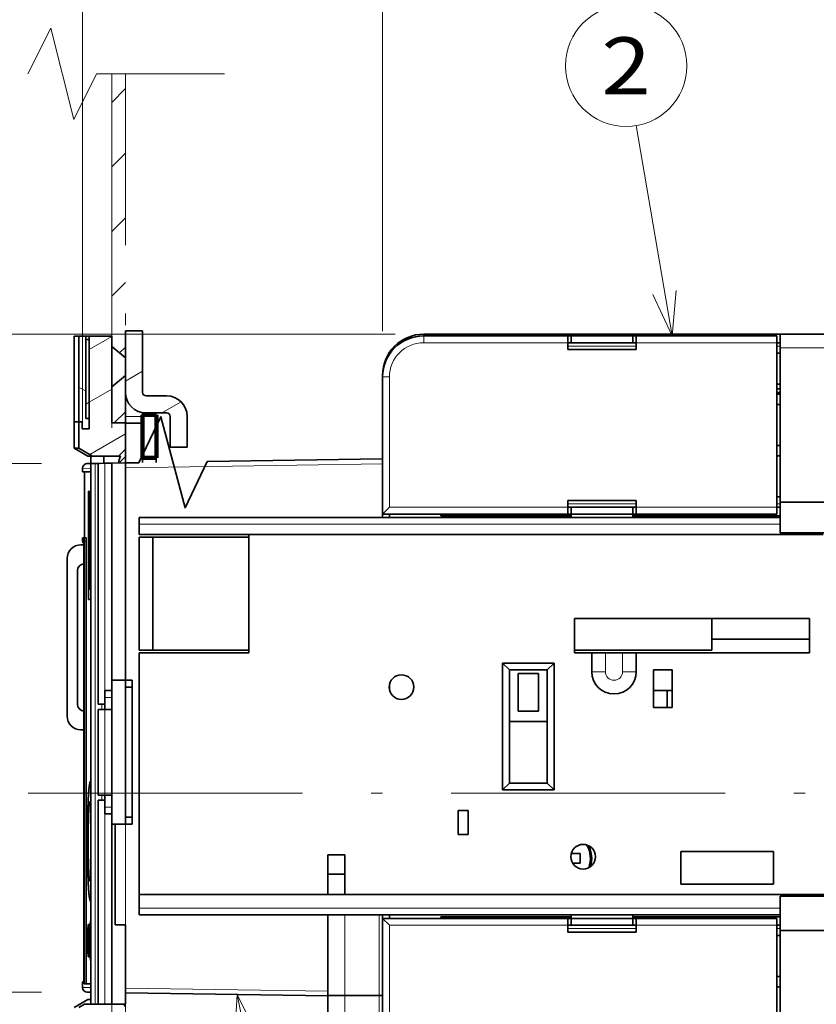
# Model space of a CAD drawing. Extents: x 0 to 420, y 0 to 297.
# Drawn here: x 185 to 220, y 199 to 243 of the extents above; entities that cross this region are included whole.
import ezdxf
from ezdxf.enums import TextEntityAlignment as Align

# ---------------------------------------------------------------- set-up
doc = ezdxf.new("R2010")
doc.units = 0
doc.linetypes.add('DASHDOT', pattern=[18.5, 12, -3, 0.5, -3])
doc.layers.get('0').update_dxf_attribs({"lineweight": 13})
doc.styles.get("Standard").update_dxf_attribs({"font": 'isocp.shx'})
doc.dimstyles.get("Standard").update_dxf_attribs({"dimtxt": 2.5, "dimasz": 2.5, "dimexe": 1.25, "dimexo": 0.625, "dimtad": 1, "dimcen": 2.5, "dimadec": 0, "dimazin": 0, "dimtfac": 1, "dimtmove": 0, "dimatfit": 0, "dimfxl": 1, "dimarcsym": 0})

# ---------------------------------------------------------------- blocks, each defined once
blk = doc.blocks.new('*D102')
at = {"color": 230, "lineweight": 13}
for p, q in [((201.189217, 228.741678), (161.28618, 228.741678)), ((163.286179, 188.541678), (163.286179, 228.741678)), ((183.859314, 188.541678), (161.28618, 188.541678))]:
    blk.add_line(p, q, dxfattribs=at)
at = {"color": 230, "lineweight": 13, "ltscale": 0.245581}
blk.add_line((195.925598, 188.541678), (186.102371, 188.541678), dxfattribs=at)
at = {"color": 230, "lineweight": 13, "ltscale": 0.087116}
blk.add_line((201.189217, 188.541678), (197.70459, 188.541678), dxfattribs=at)
at = {"color": 230, "lineweight": 13}
for points in [[(163.803816, 226.809826), (163.286179, 228.741678), (162.76854, 226.809826)], [(162.76854, 190.47353), (163.286179, 188.541678), (163.803816, 190.47353)]]:
    blk.add_lwpolyline(points, dxfattribs=at)
for s, p, p2 in [('"', (166.786178, 212.812188), (166.786178, 214.645521)), ('5.28', (166.786178, 202.637835), (166.786178, 212.812188)), ('134', (162.286178, 204.888796), (162.286178, 212.39456))]:
    blk.add_text(s, height=2.5, rotation=90.000003, dxfattribs=at).set_placement(p, p2, align=Align.FIT)
blk = doc.blocks.new('*D103')
at = {"color": 230, "lineweight": 13, "ltscale": 0.332372}
blk.add_line((185.720696, 223.079987), (172.425827, 223.079987), dxfattribs=at)
at = {"color": 230, "lineweight": 13}
blk.add_line((174.425828, 199.933428), (174.425828, 223.079987), dxfattribs=at)
at = {"color": 230, "lineweight": 13, "ltscale": 0.332371}
blk.add_line((185.720659, 199.933428), (172.425827, 199.933428), dxfattribs=at)
at = {"color": 230, "lineweight": 13}
for points in [[(174.943465, 221.148135), (174.425828, 223.079987), (173.908189, 221.148135)], [(173.908189, 201.86528), (174.425828, 199.933428), (174.943465, 201.86528)]]:
    blk.add_lwpolyline(points, dxfattribs=at)
for s, p, p2 in [('"', (177.925827, 215.677217), (177.925827, 217.51055)), ('77.2', (173.425827, 206.419531), (173.425827, 216.593884)), ('3.04', (177.925827, 205.502864), (177.925827, 215.677217))]:
    blk.add_text(s, height=2.5, rotation=90.000003, dxfattribs=at).set_placement(p, p2, align=Align.FIT)
blk = doc.blocks.new('*D109')
at = {"color": 230, "lineweight": 13}
for p, q in [((200.639216, 228.866677), (200.639216, 272.663054)), ((246.389216, 217.616678), (246.389216, 272.663054)), ((200.639216, 270.663057), (246.389216, 270.663057))]:
    blk.add_line(p, q, dxfattribs=at)
for points in [[(202.571068, 271.180692), (200.639216, 270.663057), (202.571068, 270.145418)], [(244.457366, 270.145418), (246.389216, 270.663057), (244.457366, 271.180692)]]:
    blk.add_lwpolyline(points, dxfattribs=at)
for s, p, p2 in [('152.5', (217.092746, 271.663055), (229.935686, 271.663055)), ('6', (221.513256, 267.163055), (223.681842, 267.163055)), ('"', (223.681842, 267.163055), (225.515177, 267.163055))]:
    blk.add_text(s, height=2.5, dxfattribs=at).set_placement(p, p2, align=Align.FIT)
blk = doc.blocks.new('*D110')
at = {"color": 230, "lineweight": 13}
for p, q in [((187.513958, 224.868796), (187.513958, 282.566528)), ((246.389216, 217.616678), (246.389216, 282.566528)), ((187.513958, 280.566527), (246.389216, 280.566527))]:
    blk.add_line(p, q, dxfattribs=at)
for points in [[(189.445809, 281.084166), (187.513958, 280.566527), (189.445809, 280.048892)], [(244.457366, 280.048892), (246.389216, 280.566527), (244.457366, 281.084166)]]:
    blk.add_lwpolyline(points, dxfattribs=at)
for s, p, p2 in [('196.25', (209.195822, 281.566525), (224.707352, 281.566525)), ('7.73', (210.947745, 277.066525), (221.122097, 277.066525)), ('"', (221.122097, 277.066525), (222.955431, 277.066525))]:
    blk.add_text(s, height=2.5, dxfattribs=at).set_placement(p, p2, align=Align.FIT)
blk = doc.blocks.new('*D114')
at = {"color": 230, "lineweight": 13}
for p, q in [((179.264216, 227.951591), (179.264216, 251.306017)), ((187.513958, 224.868796), (187.513958, 251.306017)), ((164.651798, 249.306015), (192.513957, 249.306015))]:
    blk.add_line(p, q, dxfattribs=at)
for points in [[(177.332364, 248.788376), (179.264216, 249.306015), (177.332364, 249.823654)], [(189.445809, 249.823654), (187.513958, 249.306015), (189.445809, 248.788376)]]:
    blk.add_lwpolyline(points, dxfattribs=at)
for s, p, p2 in [('27.5', (165.568465, 250.306013), (175.742816, 250.306013)), ('1.08', (164.651798, 245.806016), (174.826149, 245.806016)), ('"', (174.826149, 245.806016), (176.659484, 245.806016))]:
    blk.add_text(s, height=2.5, dxfattribs=at).set_placement(p, p2, align=Align.FIT)
blk = doc.blocks.new('BLOCK53')
at = {"color": 7, "lineweight": 13, "ltscale": 0.057838}
blk.add_line((-30.802814, 54.049999), (-29.16692, 55.685894), dxfattribs=at)
blk = doc.blocks.new('BLOCK54')
at = {"color": 7, "lineweight": 13, "ltscale": 0.070711}
for p, q in [((-31.16692, 100.826347), (-29.16692, 102.826347)), ((-31.16692, 91.398254), (-29.16692, 93.398254)), ((-31.16692, 81.970161), (-29.16692, 83.970161)), ((-31.16692, 72.542076), (-29.16692, 74.542076))]:
    blk.add_line(p, q, dxfattribs=at)
at = {"color": 7, "lineweight": 13, "ltscale": 0.030462}
blk.add_line((-30.028528, 64.252373), (-29.16692, 65.113983), dxfattribs=at)
blk = doc.blocks.new('BLOCK57')
at = {"color": 7, "lineweight": 13}
blk.add_line((50.542122, 66.75), (45.331127, 97.426651), dxfattribs=at)
blk.add_lwpolyline([(47.762611, 72.809601), (50.542122, 66.75), (51.164795, 73.387527)], dxfattribs=at)
blk.add_circle((43.849159, 106.150833), 8.849163, dxfattribs=at)
blk.add_text('2', height=8.333333, dxfattribs=at).set_placement((40.234848, 101.984169), (47.463474, 101.984169), align=Align.FIT)
blk = doc.blocks.new('BLOCK65')
at = {"color": 7, "lineweight": 13}
blk.add_line((-12.858071, -29.367004), (1.37707, -100.228706), dxfattribs=at)
blk.add_lwpolyline([(-9.898136, -35.340546), (-12.858071, -29.367004), (-13.281465, -36.02021)], dxfattribs=at)
blk.add_circle((3.676843, -111.676842), 11.676843, dxfattribs=at)
blk.add_text('11', height=8.333333, dxfattribs=at).set_placement((-3.551784, -115.843506), (10.905469, -115.843506), align=Align.FIT)
blk = doc.blocks.new('BLOCK69')
at = {"color": 7, "lineweight": 35, "ltscale": 0.01683}
blk.add_line((-35.97, 66.7), (-36.64, 66.7), dxfattribs=at)
at = {"color": 7, "lineweight": 35, "ltscale": 0.02504}
for p, q in [((-35.97, 66.7), (-34.96, 66.7)), ((-35.46, 53.2), (-34.46, 53.2)), ((-35.46, 53.2), (-34.46, 53.2))]:
    blk.add_line(p, q, dxfattribs=at)
at = {"color": 7, "lineweight": 35, "ltscale": 0.3125}
for p, q in [((-35.97, 54.2), (-35.97, 66.7)), ((-33.17, -0.25), (-33.17, 12.25)), ((-31.17, 12.25), (-31.17, -0.25))]:
    blk.add_line(p, q, dxfattribs=at)
at = {"color": 7, "lineweight": 35, "ltscale": 0.017607}
blk.add_line((-34.46, 66.7), (-35.17, 66.7), dxfattribs=at)
at = {"color": 7, "lineweight": 35, "ltscale": 0.023926}
blk.add_line((-34.01, 66.7), (-34.96, 66.7), dxfattribs=at)
at = {"color": 7, "lineweight": 35, "ltscale": 0.3}
blk.add_line((-34.96, 54.7), (-34.96, 66.7), dxfattribs=at)
at = {"color": 7, "lineweight": 35, "ltscale": 0.01252}
for p, q in [((-34.96, 66.2), (-34.46, 66.2)), ((-34.96, 54.7), (-34.46, 54.7)), ((-34.96, 54.7), (-34.46, 54.7)), ((-35.97, 54.2), (-35.46, 54.2)), ((-35.97, 54.2), (-35.46, 54.2))]:
    blk.add_line(p, q, dxfattribs=at)
at = {"color": 7, "lineweight": 35, "ltscale": 0.2875}
for p, q in [((-34.96, 54.7), (-34.96, 66.2)), ((-34.46, 54.7), (-34.46, 66.2))]:
    blk.add_line(p, q, dxfattribs=at)
at = {"color": 7, "lineweight": 35, "ltscale": 0.3375}
for p, q in [((-34.46, 53.2), (-34.46, 66.7)), ((51.83, -8.5), (65.33, -8.5)), ((51.83, -13.25), (65.33, -13.25)), ((51.83, -14.75), (65.33, -14.75)), ((65.33, -14.75), (78.83, -14.75))]:
    blk.add_line(p, q, dxfattribs=at)
at = {"color": 7, "lineweight": 35, "ltscale": 0.082393}
blk.add_line((-34.46, 66.7), (-31.17, 66.7), dxfattribs=at)
at = {"color": 7, "lineweight": 35, "ltscale": 0.012548}
blk.add_line((-34.01, 66.7), (-33.5, 66.7), dxfattribs=at)
at = {"color": 7, "lineweight": 35, "ltscale": 0.011682}
blk.add_line((-33.04, 66.7), (-33.5, 66.7), dxfattribs=at)
at = {"color": 7, "lineweight": 35, "ltscale": 0.31625}
blk.add_line((-31.17, 66.7), (-31.17, 54.05), dxfattribs=at)
at = {"color": 7, "lineweight": 35, "ltscale": 0.225}
for p, q in [((-29.17, 67.5), (-29.17, 58.5)), ((-26.67, 58.5), (-26.67, 67.5)), ((35.83, 67), (44.83, 67)), ((35.83, 66.75), (44.83, 66.75)), ((35.83, 40.75), (44.83, 40.75)), ((35.83, -18.25), (44.83, -18.25))]:
    blk.add_line(p, q, dxfattribs=at)
at = {"color": 7, "lineweight": 35, "ltscale": 0.0625}
for p, q in [((-26.67, 67.5), (-29.17, 67.5)), ((-26.67, 54), (-29.17, 54)), ((-20.17, 50.5), (-22.67, 50.5)), ((38.83, 20.5), (36.33, 20.5)), ((43.33, 20.5), (40.83, 20.5)), ((49.83, 12.5), (49.83, 15)), ((0.33, -9), (2.83, -9)), ((0.33, -11.8), (2.83, -11.8)), ((2.83, -11.8), (0.33, -11.8)), ((2.83, -14.75), (0.33, -14.75)), ((-34.57, -23), (-34.57, -20.5)), ((-34.53, -23), (-34.53, -20.5)), ((0.33, -29.5), (2.83, -29.5)), ((2.83, -29.5), (0.33, -29.5))]:
    blk.add_line(p, q, dxfattribs=at)
at = {"color": 7, "lineweight": 35, "ltscale": 0.062521}
blk.add_line((14.33, 67), (16.83, 67), dxfattribs=at)
at = {"color": 7, "lineweight": 13, "ltscale": 0.006257}
blk.add_line((14.33, 67), (14.33, 66.75), dxfattribs=at)
at = {"color": 7, "lineweight": 13, "ltscale": 0.025}
for p, q in [((14.33, 66.75), (14.33, 65.75)), ((8.33, 60.75), (9.33, 60.75)), ((-31.17, 14), (-32.17, 14)), ((-32.17, -2), (-31.17, -2))]:
    blk.add_line(p, q, dxfattribs=at)
at = {"color": 7, "lineweight": 35}
for p, q in [((35.33, 66.75), (14.33, 66.75)), ((44.83, 67), (66.33, 67)), ((65.83, 66.75), (45.33, 66.75)), ((90.83, 67), (66.33, 67)), ((65.83, 41.75), (65.83, 65.75)), ((66.33, 42.5), (66.33, 65)), ((-34.2, 48.13), (-34.2, -30.79)), ((-33.17, 48.15), (-33.17, 13)), ((-31.17, 48.18), (-31.17, 15)), ((-29.17, 48.21), (-29.17, 16.5)), ((-17.24, 48.4), (8.33, 48.8)), ((90.83, 42.5), (66.33, 42.5)), ((66.33, 40.25), (-27.17, 40.25)), ((35.33, 40.75), (8.33, 40.75)), ((44.83, 40.5), (66.33, 40.5)), ((65.83, 40.75), (45.33, 40.75)), ((-11.17, 37.75), (70.58, 37.75)), ((89.83, 38), (66.33, 38)), ((-35.22, 36.78), (-35.22, -27.52)), ((-35.2, -27.8), (-35.2, 36.8)), ((-34.9, -27.8), (-34.9, 36.8)), ((-37.67, 34.25), (-37.67, 11.25)), ((36.33, 25.5), (70.58, 25.5)), ((-27.17, -14.75), (-27.17, 20.5)), ((36.33, 20.88), (56.33, 20.88)), ((70.58, 20.5), (45.33, 20.5)), ((-33.17, -1), (-33.17, -30.79)), ((-31.17, -3), (-31.17, -30.79)), ((-27.17, -14.75), (0.33, -14.75)), ((2.83, -14.75), (51.83, -14.75)), ((89.83, -15), (66.33, -15)), ((66.33, -17.75), (-27.17, -17.75)), ((35.33, -18.25), (8.33, -18.25)), ((8.33, -60.75), (8.33, -18.25)), ((44.83, -18), (66.33, -18)), ((65.83, -18.25), (45.33, -18.25)), ((65.83, -65.75), (65.83, -19.25)), ((66.33, -65), (66.33, -20)), ((90.83, -20), (66.33, -20)), ((-29.17, -29.11), (0.33, -29.57))]:
    blk.add_line(p, q, dxfattribs=at)
at = {"color": 7, "lineweight": 35, "ltscale": 0.00625}
for p, q in [((16.83, 67), (16.83, 66.75)), ((35.83, 66.75), (35.83, 67)), ((44.83, 66.75), (44.83, 67)), ((16.83, 40.75), (16.83, 40.5)), ((35.83, 40.75), (35.83, 40.5)), ((35.83, 40.5), (35.83, 40.25)), ((44.83, 40.75), (44.83, 40.5)), ((44.83, 40.5), (44.83, 40.25)), ((16.83, -18), (16.83, -18.25)), ((35.83, -18), (35.83, -17.75)), ((35.83, -18.25), (35.83, -18)), ((44.83, -18), (44.83, -17.75)), ((44.83, -18.25), (44.83, -18))]:
    blk.add_line(p, q, dxfattribs=at)
at = {"color": 7, "lineweight": 35, "ltscale": 0.475}
for p, q in [((16.83, 67), (35.83, 67)), ((16.83, 40.5), (35.83, 40.5)), ((-29.17, 15.5), (-29.17, -3.5)), ((-28.17, 15.5), (-28.17, -3.5)), ((16.83, -18), (35.83, -18))]:
    blk.add_line(p, q, dxfattribs=at)
at = {"color": 7, "lineweight": 35, "ltscale": 0.25}
for p, q in [((35.33, 66.75), (45.33, 66.75)), ((45.33, 65.75), (35.33, 65.75)), ((45.33, 64.75), (35.33, 64.75)), ((45.33, 42.75), (35.33, 42.75)), ((35.33, 41.75), (45.33, 41.75)), ((35.33, -18.25), (45.33, -18.25)), ((35.33, -19.25), (45.33, -19.25)), ((45.33, -20.25), (35.33, -20.25))]:
    blk.add_line(p, q, dxfattribs=at)
at = {"color": 7, "lineweight": 35, "ltscale": 0.025}
for p, q in [((35.33, 65.75), (35.33, 66.75)), ((35.83, 66.75), (35.83, 65.75)), ((44.83, 66.75), (44.83, 65.75)), ((45.33, 66.75), (45.33, 65.75)), ((65.83, 66.75), (65.83, 65.75)), ((35.33, 65.75), (35.33, 64.75)), ((45.33, 64.75), (45.33, 65.75)), ((-29.17, 55), (-29.17, 54)), ((-35.46, 53.2), (-35.46, 54.2)), ((-35.46, 53.2), (-35.46, 54.2)), ((35.33, 42.75), (35.33, 41.75)), ((35.33, 40.75), (35.33, 41.75)), ((35.83, 40.75), (35.83, 41.75)), ((44.83, 40.75), (44.83, 41.75)), ((45.33, 41.75), (45.33, 42.75)), ((45.33, 41.75), (45.33, 40.75)), ((65.83, 41.75), (65.83, 40.75)), ((-27.17, 40.25), (-27.17, 39.25)), ((-28.17, 16.5), (-29.17, 16.5)), ((-29.17, 15.5), (-29.17, 16.5)), ((-28.17, 15.5), (-28.17, 16.5)), ((-32.17, 15), (-31.17, 15)), ((-32.17, 14), (-32.17, 15)), ((-31.17, 15), (-31.17, 14)), ((-28.17, 15.5), (-29.17, 15.5)), ((-32.17, 13), (-33.17, 13)), ((-33.17, 12.25), (-32.17, 12.25)), ((-32.17, 12.25), (-31.17, 12.25)), ((-32.17, -0.25), (-33.17, -0.25)), ((-33.17, -1), (-32.17, -1)), ((-32.17, -0.25), (-31.17, -0.25)), ((-32.17, -3), (-32.17, -2)), ((-31.17, -2), (-31.17, -3)), ((-31.17, -3), (-32.17, -3)), ((-32.17, -3), (-31.17, -3)), ((-29.17, -3.5), (-28.17, -3.5)), ((-29.17, -3.5), (-29.17, -4.5)), ((-28.17, -3.5), (-28.17, -4.5)), ((-29.17, -4.5), (-28.17, -4.5)), ((-27.17, -16.75), (-27.17, -17.75)), ((35.33, -19.25), (35.33, -18.25)), ((35.83, -18.25), (35.83, -19.25)), ((44.83, -18.25), (44.83, -19.25)), ((45.33, -18.25), (45.33, -19.25)), ((65.83, -18.25), (65.83, -19.25)), ((35.33, -19.25), (35.33, -20.25)), ((45.33, -20.25), (45.33, -19.25)), ((-33.17, -30.79), (-32.17, -30.79)), ((-32.17, -30.79), (-31.17, -30.79))]:
    blk.add_line(p, q, dxfattribs=at)
at = {"color": 7, "lineweight": 35, "ltscale": 0.05}
for p, q in [((66.33, 67), (66.33, 65)), ((-24.67, 55.25), (-26.67, 55.25)), ((-29.17, 54.05), (-31.17, 54.05)), ((-24.67, 48.98), (-26.67, 48.98)), ((-27.17, 37.38), (-25.17, 37.38)), ((72.58, 37.75), (70.58, 37.75)), ((-34.37, 36.48), (-34.37, 34.48)), ((-34.22, 36.48), (-34.22, 34.48)), ((-27.17, 20.88), (-25.17, 20.88)), ((40.83, 20.5), (38.83, 20.5)), ((45.33, 20.5), (43.33, 20.5)), ((-31.17, 16.5), (-29.17, 16.5)), ((-32.17, 15), (-32.17, 13)), ((-32.17, -1), (-32.17, -3)), ((-29.17, -4.5), (-31.17, -4.5)), ((-27.17, -14.75), (-27.17, -16.75)), ((-29.17, -30.79), (-31.17, -30.79))]:
    blk.add_line(p, q, dxfattribs=at)
at = {"color": 7, "lineweight": 13, "ltscale": 0.000445}
blk.add_line((-26.65, 65.42), (-26.67, 65.43), dxfattribs=at)
at = {"color": 7, "lineweight": 35, "ltscale": 0.000445}
blk.add_line((-26.67, 65.41), (-26.65, 65.42), dxfattribs=at)
at = {"color": 7, "lineweight": 13}
for p, q in [((35.33, 65.75), (14.33, 65.75)), ((65.83, 65.75), (45.33, 65.75)), ((90.83, 65), (66.33, 65)), ((-33.61, 48.14), (-33.61, -30.79)), ((-32.17, 48.16), (-32.17, 15)), ((-29.17, 47.51), (8.33, 48.1)), ((35.33, 41.75), (9.33, 41.75)), ((65.83, 41.75), (45.33, 41.75)), ((66.33, 39.25), (-27.17, 39.25)), ((-35.22, 36.8), (-35.22, -27.52)), ((-32.17, -3), (-32.17, -30.79)), ((66.33, -16.75), (-27.17, -16.75)), ((35.33, -19.25), (9.33, -19.25)), ((9.33, -60.75), (9.33, -19.25)), ((65.83, -19.25), (45.33, -19.25)), ((-29.17, -28.41), (0.33, -28.87))]:
    blk.add_line(p, q, dxfattribs=at)
at = {"color": 7, "lineweight": 35, "ltscale": 0.0125}
for p, q in [((35.33, 65.75), (35.83, 65.75)), ((44.83, 65.75), (45.33, 65.75)), ((66.33, 65.75), (65.83, 65.75)), ((65.83, 64.25), (66.33, 64.25)), ((66.33, 59.7), (65.83, 59.7)), ((66.33, 59), (65.83, 59)), ((66.33, 59), (65.83, 59)), ((66.33, 58.5), (65.83, 58.5)), ((66.33, 58.25), (65.83, 58.25)), ((66.33, 56.75), (65.83, 56.75)), ((66.33, 50.75), (65.83, 50.75)), ((66.33, 49.25), (65.83, 49.25)), ((65.83, 43.25), (66.33, 43.25)), ((65.83, 41.75), (66.33, 41.75)), ((8.33, 40.25), (8.33, 40.75)), ((8.33, 40.25), (8.33, 40.75)), ((9.33, 40.25), (9.33, 40.75)), ((35.33, 40.75), (35.83, 40.75)), ((44.83, 40.75), (45.33, 40.75)), ((-35.42, 36.8), (-35.42, 37.3)), ((8.33, -18.25), (8.33, -17.75)), ((9.33, -18.25), (9.33, -17.75)), ((-34.62, -20.5), (-34.62, -20)), ((-34.47, -20.5), (-34.47, -20)), ((35.33, -19.25), (35.83, -19.25)), ((44.83, -19.25), (45.33, -19.25)), ((65.83, -19.25), (66.33, -19.25)), ((65.83, -20.75), (66.33, -20.75)), ((66.33, -26.75), (65.83, -26.75)), ((66.33, -28.25), (65.83, -28.25)), ((7.83, -29.5), (8.33, -29.5)), ((8.33, -29.5), (7.83, -29.5))]:
    blk.add_line(p, q, dxfattribs=at)
at = {"color": 7, "lineweight": 13, "ltscale": 0.25}
for p, q in [((45.33, 65.25), (35.33, 65.25)), ((35.33, 42.25), (45.33, 42.25)), ((35.33, -19.75), (45.33, -19.75))]:
    blk.add_line(p, q, dxfattribs=at)
at = {"color": 7, "lineweight": 13, "ltscale": 0.0125}
for p, q in [((66.33, 65.25), (65.83, 65.25)), ((65.83, 42.25), (66.33, 42.25)), ((9.33, 40.25), (9.33, 40.75)), ((9.33, -18.25), (9.33, -17.75)), ((65.83, -19.75), (66.33, -19.75))]:
    blk.add_line(p, q, dxfattribs=at)
at = {"color": 7, "lineweight": 35, "ltscale": 0.25375}
blk.add_line((-36.67, 54.2), (-36.67, 64.35), dxfattribs=at)
at = {"color": 7, "lineweight": 13, "ltscale": 0.000156}
blk.add_line((8.33, 61), (8.34, 61), dxfattribs=at)
at = {"color": 7, "lineweight": 35, "ltscale": 0.006257}
blk.add_line((8.33, 60.75), (8.33, 61), dxfattribs=at)
at = {"color": 7, "lineweight": 35, "ltscale": 0.5}
blk.add_line((8.33, 40.75), (8.33, 60.75), dxfattribs=at)
at = {"color": 7, "lineweight": 13, "ltscale": 0.475}
blk.add_line((9.33, 41.75), (9.33, 60.75), dxfattribs=at)
at = {"color": 7, "lineweight": 35, "ltscale": 0.0875}
for p, q in [((-29.17, 58.5), (-29.17, 55)), ((19.33, -6), (19.33, -2.5)), ((20.83, -2.5), (20.83, -6))]:
    blk.add_line(p, q, dxfattribs=at)
at = {"color": 7, "lineweight": 35, "ltscale": 0.075}
for p, q in [((-26.17, 58), (-23.17, 58)), ((-26.17, 55.5), (-23.17, 55.5)), ((28.08, 17.5), (31.08, 17.5)), ((31.08, 12), (28.08, 12))]:
    blk.add_line(p, q, dxfattribs=at)
at = {"color": 7, "lineweight": 35, "ltscale": 0.0375}
for p, q in [((-34.46, 53.2), (-34.46, 54.7)), ((-27.17, 39.25), (-27.17, 37.75)), ((-34.22, 29.8), (-34.22, 28.3)), ((19.33, -2.5), (20.83, -2.5)), ((20.83, -6), (19.33, -6)), ((19.33, -6), (20.83, -6)), ((-29.17, -19.2), (-30.67, -19.2))]:
    blk.add_line(p, q, dxfattribs=at)
at = {"color": 7, "lineweight": 13, "ltscale": 0.0625}
blk.add_line((-26.67, 55), (-29.17, 55), dxfattribs=at)
at = {"color": 7, "lineweight": 35, "ltscale": 0.007299}
blk.add_line((-26.67, 55.54), (-26.67, 55.25), dxfattribs=at)
at = {"color": 7, "lineweight": 35, "ltscale": 0.156872}
for p, q in [((-26.67, 55.25), (-26.67, 48.98)), ((-24.67, 55.25), (-24.67, 48.98))]:
    blk.add_line(p, q, dxfattribs=at)
at = {"color": 7, "lineweight": 35, "ltscale": 0.1125}
for p, q in [((-22.67, 55), (-22.67, 50.5)), ((-20.17, 55), (-20.17, 50.5)), ((66.33, 42.5), (66.33, 38))]:
    blk.add_line(p, q, dxfattribs=at)
at = {"color": 7, "lineweight": 35, "ltscale": 0.017546}
for p, q in [((-35.97, 54.2), (-36.67, 54.2)), ((-35.97, 54.2), (-36.67, 54.2)), ((-36.67, 50.35), (-35.97, 50.35))]:
    blk.add_line(p, q, dxfattribs=at)
at = {"color": 7, "lineweight": 35, "ltscale": 0.096132}
for p, q in [((-36.67, 50.35), (-36.67, 54.2)), ((-35.97, 50.35), (-35.97, 54.2))]:
    blk.add_line(p, q, dxfattribs=at)
at = {"color": 7, "lineweight": 35, "ltscale": 0.09625}
blk.add_line((-29.17, 54.05), (-29.17, 50.2), dxfattribs=at)
at = {"color": 7, "lineweight": 35, "ltscale": 0.057735}
for p, q in [((-34.67, 49.2), (-36.67, 50.35)), ((-34.67, -30.1), (-36.67, -31.25))]:
    blk.add_line(p, q, dxfattribs=at)
at = {"color": 7, "lineweight": 35, "ltscale": 0.057805}
blk.add_line((-33.96, 49.2), (-35.97, 50.35), dxfattribs=at)
at = {"color": 7, "lineweight": 35, "ltscale": 0.017627}
blk.add_line((-34.67, 49.2), (-33.96, 49.2), dxfattribs=at)
at = {"color": 7, "lineweight": 35, "ltscale": 0.026703}
blk.add_line((-34.2, 49.2), (-34.2, 48.13), dxfattribs=at)
at = {"color": 7, "lineweight": 35, "ltscale": 0.094873}
blk.add_line((-33.96, 49.2), (-30.17, 49.2), dxfattribs=at)
at = {"color": 7, "lineweight": 35, "ltscale": 0.02614}
blk.add_line((-32.32, 48.16), (-32.32, 49.21), dxfattribs=at)
at = {"color": 7, "lineweight": 35, "ltscale": 0.035355}
for p, q in [((-30.17, 49.2), (-29.17, 50.2)), ((9.33, 41.75), (8.33, 40.75)), ((26.83, 18), (25.83, 19)), ((32.33, 18), (33.33, 19)), ((26.83, 1.5), (25.83, 0.5)), ((32.33, 1.5), (33.33, 0.5)), ((9.33, -19.25), (8.33, -18.25))]:
    blk.add_line(p, q, dxfattribs=at)
at = {"color": 7, "lineweight": 35, "ltscale": 0.007105}
blk.add_line((-29.88, 49.2), (-30.17, 49.2), dxfattribs=at)
at = {"color": 7, "lineweight": 13, "ltscale": 0.033348}
blk.add_line((-29.17, 49.14), (-30.11, 48.2), dxfattribs=at)
at = {"color": 7, "lineweight": 35, "ltscale": 0.026517}
blk.add_line((-29.17, 49.14), (-29.17, 50.2), dxfattribs=at)
at = {"color": 7, "lineweight": 35, "ltscale": 0.02321}
blk.add_line((-29.17, 48.21), (-29.17, 49.14), dxfattribs=at)
at = {"color": 7, "lineweight": 35, "ltscale": 0.018128}
blk.add_line((-26.67, 48.98), (-26.67, 48.25), dxfattribs=at)
at = {"color": 7, "lineweight": 35, "ltscale": 0.017343}
blk.add_line((-24.67, 48.98), (-24.67, 48.28), dxfattribs=at)
at = {"color": 7, "lineweight": 13, "ltscale": 0.030373}
for p, q in [((-34.2, 47.44), (-35.42, 47.42)), ((-34.2, -28.34), (-35.42, -28.32))]:
    blk.add_line(p, q, dxfattribs=at)
at = {"color": 7, "lineweight": 35, "ltscale": 0.013091}
blk.add_line((-35.42, 46.9), (-35.42, 47.42), dxfattribs=at)
at = {"color": 7, "lineweight": 35, "ltscale": 0.0233}
blk.add_line((-33.8, 48.14), (-34.73, 48.12), dxfattribs=at)
at = {"color": 7, "lineweight": 35, "ltscale": 0.0149}
blk.add_line((-34.2, 48.13), (-33.61, 48.14), dxfattribs=at)
at = {"color": 7, "lineweight": 35, "ltscale": 0.015948}
blk.add_line((-33.61, 48.14), (-32.97, 48.15), dxfattribs=at)
at = {"color": 7, "lineweight": 35, "ltscale": 0.025003}
for p, q in [((-33.17, 48.15), (-32.17, 48.16)), ((-32.17, 48.16), (-31.17, 48.18))]:
    blk.add_line(p, q, dxfattribs=at)
at = {"color": 7, "lineweight": 35, "ltscale": 0.050006}
blk.add_line((-29.17, 48.21), (-31.17, 48.18), dxfattribs=at)
at = {"color": 7, "lineweight": 35, "ltscale": 0.03037}
blk.add_line((-34.2, 46.9), (-35.42, 46.9), dxfattribs=at)
at = {"color": 7, "lineweight": 35, "ltscale": 0.24}
blk.add_line((-35.12, 37.3), (-35.12, 46.9), dxfattribs=at)
at = {"color": 7, "lineweight": 35, "ltscale": 0.395}
blk.add_line((-34.54, 44.1), (-34.54, 28.3), dxfattribs=at)
at = {"color": 7, "lineweight": 35, "ltscale": 0.002}
blk.add_line((-34.54, 44.1), (-34.46, 44.1), dxfattribs=at)
at = {"color": 7, "lineweight": 35, "ltscale": 0.3575}
blk.add_line((-34.46, 29.8), (-34.46, 44.1), dxfattribs=at)
at = {"color": 7, "lineweight": 35, "ltscale": 0.4}
for p, q in [((-11.17, 37.75), (-27.17, 37.75)), ((-27.17, 20.5), (-11.17, 20.5))]:
    blk.add_line(p, q, dxfattribs=at)
at = {"color": 7, "lineweight": 35, "ltscale": 0.4125}
for p, q in [((-27.17, 20.88), (-27.17, 37.38)), ((-25.17, 20.88), (-25.17, 37.38)), ((26.83, 1.5), (26.83, 18)), ((32.33, 18), (32.33, 1.5))]:
    blk.add_line(p, q, dxfattribs=at)
at = {"color": 7, "lineweight": 35, "ltscale": 0.35}
for p, q in [((-25.17, 37.38), (-11.17, 37.38)), ((-25.17, 20.88), (-11.17, 20.88))]:
    blk.add_line(p, q, dxfattribs=at)
at = {"color": 7, "lineweight": 35, "ltscale": 0.43125}
blk.add_line((-11.17, 20.5), (-11.17, 37.75), dxfattribs=at)
at = {"color": 7, "lineweight": 35, "ltscale": 0.011281}
for p, q in [((-35.67, 36.25), (-35.22, 36.25)), ((-35.22, 9.25), (-35.67, 9.25))]:
    blk.add_line(p, q, dxfattribs=at)
at = {"color": 7, "lineweight": 35, "ltscale": 0.005026}
blk.add_line((-35.42, 37.3), (-35.22, 37.3), dxfattribs=at)
at = {"color": 7, "lineweight": 13, "ltscale": 0.005037}
blk.add_line((-35.22, 36.8), (-35.42, 36.8), dxfattribs=at)
at = {"color": 7, "lineweight": 35, "ltscale": 0.007503}
blk.add_line((-34.92, 37.3), (-35.22, 37.3), dxfattribs=at)
at = {"color": 7, "lineweight": 35, "ltscale": 0.000379}
blk.add_line((-35.22, 36.8), (-35.22, 36.78), dxfattribs=at)
at = {"color": 7, "lineweight": 13, "ltscale": 0.007504}
blk.add_line((-34.9, 36.8), (-35.2, 36.8), dxfattribs=at)
at = {"color": 7, "lineweight": 13, "ltscale": 0.003838}
for p, q in [((-34.37, 36.48), (-34.22, 36.48)), ((-34.37, 34.48), (-34.22, 34.48))]:
    blk.add_line(p, q, dxfattribs=at)
at = {"color": 7, "lineweight": 35, "ltscale": 0.4875}
blk.add_line((-36.17, 13), (-36.17, 32.5), dxfattribs=at)
at = {"color": 7, "lineweight": 35, "ltscale": 0.005968}
blk.add_line((-34.22, 29.8), (-34.46, 29.8), dxfattribs=at)
at = {"color": 7, "lineweight": 35, "ltscale": 0.007968}
blk.add_line((-34.54, 28.3), (-34.22, 28.3), dxfattribs=at)
at = {"color": 7, "lineweight": 35, "ltscale": 0.125}
for p, q in [((36.33, 25.5), (36.33, 20.5)), ((70.58, 20.5), (70.58, 25.5)), ((66.33, -15), (66.33, -20)), ((7.83, -29.5), (2.83, -29.5)), ((7.83, -29.5), (2.83, -29.5))]:
    blk.add_line(p, q, dxfattribs=at)
at = {"color": 7, "lineweight": 35, "ltscale": 0.115625}
blk.add_line((56.33, 20.88), (56.33, 25.5), dxfattribs=at)
at = {"color": 7, "lineweight": 35, "ltscale": 0.35625}
blk.add_line((70.58, 22.5), (56.33, 22.5), dxfattribs=at)
at = {"color": 7, "lineweight": 35, "ltscale": 0.275}
blk.add_line((-11.17, 20.5), (-22.17, 20.5), dxfattribs=at)
at = {"color": 7, "lineweight": 35, "ltscale": 0.06875}
for p, q in [((38.83, 20.5), (38.83, 17.75)), ((45.33, 17.75), (45.33, 20.5)), ((47.83, 18), (50.58, 18)), ((50.58, 15), (47.83, 15)), ((50.58, 12.5), (47.83, 12.5))]:
    blk.add_line(p, q, dxfattribs=at)
at = {"color": 7, "lineweight": 13, "ltscale": 0.06875}
for p, q in [((40.83, 20.5), (40.83, 17.75)), ((43.33, 17.75), (43.33, 20.5))]:
    blk.add_line(p, q, dxfattribs=at)
at = {"color": 7, "lineweight": 35, "ltscale": 0.4625}
for p, q in [((25.83, 0.5), (25.83, 19)), ((33.33, 19), (33.33, 0.5))]:
    blk.add_line(p, q, dxfattribs=at)
at = {"color": 7, "lineweight": 35, "ltscale": 0.1875}
for p, q in [((25.83, 19), (33.33, 19)), ((33.33, 0.5), (25.83, 0.5))]:
    blk.add_line(p, q, dxfattribs=at)
at = {"color": 7, "lineweight": 35, "ltscale": 0.1375}
for p, q in [((26.83, 18), (32.33, 18)), ((28.08, 17.5), (28.08, 12)), ((31.08, 12), (31.08, 17.5)), ((47.83, 12.5), (47.83, 18)), ((50.58, 18), (50.58, 12.5)), ((32.33, 10.5), (26.83, 10.5)), ((32.33, 1.5), (26.83, 1.5))]:
    blk.add_line(p, q, dxfattribs=at)
at = {"color": 7, "lineweight": 13, "ltscale": 0.05}
for p, q in [((38.83, 17.75), (40.83, 17.75)), ((45.33, 17.75), (43.33, 17.75))]:
    blk.add_line(p, q, dxfattribs=at)
at = {"color": 7, "lineweight": 13, "ltscale": 0.02089}
blk.add_line((9.33, 15.08), (9.33, 15.92), dxfattribs=at)
at = {"color": 7, "lineweight": 35, "ltscale": 0.021069}
blk.add_line((9.33, 15.08), (9.33, 15.92), dxfattribs=at)
at = {"color": 7, "lineweight": 35, "ltscale": 0.45}
blk.add_line((-31.17, -3), (-31.17, 15), dxfattribs=at)
at = {"color": 7, "lineweight": 35, "ltscale": 0.01875}
blk.add_line((49.83, 15), (50.58, 15), dxfattribs=at)
at = {"color": 7, "lineweight": 13, "ltscale": 0.01875}
for p, q in [((-32.61, 13), (-32.61, 12.25)), ((-32.61, -0.25), (-32.61, -1))]:
    blk.add_line(p, q, dxfattribs=at)
at = {"color": 7, "lineweight": 35, "ltscale": 0.04375}
for p, q in [((-32.17, 14), (-32.17, 12.25)), ((-31.17, 14), (-31.17, 12.25)), ((-32.17, -0.25), (-32.17, -2)), ((-31.17, -0.25), (-31.17, -2))]:
    blk.add_line(p, q, dxfattribs=at)
at = {"color": 7, "lineweight": 13, "ltscale": 0.3125}
blk.add_line((-32.17, -0.25), (-32.17, 12.25), dxfattribs=at)
at = {"color": 7, "lineweight": 35, "ltscale": 0.005709}
for p, q in [((-34.43, -1.25), (-34.2, -1.25)), ((-34.43, -12.75), (-34.2, -12.75))]:
    blk.add_line(p, q, dxfattribs=at)
at = {"color": 7, "lineweight": 35, "ltscale": 0.367499}
blk.add_line((-30.67, -4.5), (-30.67, -19.2), dxfattribs=at)
at = {"color": 7, "lineweight": 35, "ltscale": 0.11875}
for p, q in [((51.83, -8.5), (51.83, -13.25)), ((65.33, -13.25), (65.33, -8.5))]:
    blk.add_line(p, q, dxfattribs=at)
at = {"color": 7, "lineweight": 35, "ltscale": 0.14375}
for p, q in [((0.33, -9), (0.33, -14.75)), ((2.83, -14.75), (2.83, -9))]:
    blk.add_line(p, q, dxfattribs=at)
at = {"color": 7, "lineweight": 35, "ltscale": 0.032334}
blk.add_line((35.84, -8.8), (37.13, -8.8), dxfattribs=at)
at = {"color": 7, "lineweight": 35, "ltscale": 0.035}
blk.add_line((37.13, -10.2), (37.13, -8.8), dxfattribs=at)
at = {"color": 7, "lineweight": 35, "ltscale": 0.001505}
blk.add_line((36.12, -10.2), (36.06, -10.2), dxfattribs=at)
at = {"color": 7, "lineweight": 35, "ltscale": 0.025466}
blk.add_line((37.13, -10.2), (36.12, -10.2), dxfattribs=at)
at = {"color": 7, "lineweight": 13, "ltscale": 0.07375}
blk.add_line((2.83, -11.8), (2.83, -14.75), dxfattribs=at)
at = {"color": 7, "lineweight": 35, "ltscale": 0.293742}
blk.add_line((0.33, -17.75), (0.33, -29.5), dxfattribs=at)
at = {"color": 7, "lineweight": 35, "ltscale": 0.278108}
blk.add_line((0.33, -28.87), (0.33, -17.75), dxfattribs=at)
at = {"color": 7, "lineweight": 13, "ltscale": 0.293742}
for p, q in [((2.83, -17.75), (2.83, -29.5)), ((7.83, -17.75), (7.83, -29.5))]:
    blk.add_line(p, q, dxfattribs=at)
at = {"color": 7, "lineweight": 35, "ltscale": 0.003785}
blk.add_line((-34.47, -20), (-34.62, -20), dxfattribs=at)
at = {"color": 7, "lineweight": 35, "ltscale": 0.008703}
for p, q in [((-34.2, -19.12), (-34.55, -19.12)), ((-34.2, -23.87), (-34.55, -23.87))]:
    blk.add_line(p, q, dxfattribs=at)
at = {"color": 7, "lineweight": 35, "ltscale": 0.28971}
blk.add_line((-29.17, -19.2), (-29.17, -30.79), dxfattribs=at)
at = {"color": 7, "lineweight": 35, "ltscale": 0.001459}
blk.add_line((-34.57, -20.5), (-34.62, -20.5), dxfattribs=at)
at = {"color": 7, "lineweight": 35, "ltscale": 0.000789}
for p, q in [((-34.57, -20.5), (-34.53, -20.5)), ((-34.53, -23), (-34.57, -23))]:
    blk.add_line(p, q, dxfattribs=at)
at = {"color": 7, "lineweight": 35, "ltscale": 0.001538}
blk.add_line((-34.47, -20.5), (-34.53, -20.5), dxfattribs=at)
at = {"color": 7, "lineweight": 35, "ltscale": 0.004654}
blk.add_line((-35.42, -27.51), (-35.23, -27.52), dxfattribs=at)
at = {"color": 7, "lineweight": 35, "ltscale": 0.020277}
blk.add_line((-35.42, -28.32), (-35.42, -27.51), dxfattribs=at)
at = {"color": 7, "lineweight": 35, "ltscale": 0.000384}
blk.add_line((-35.23, -27.52), (-35.22, -27.52), dxfattribs=at)
at = {"color": 7, "lineweight": 35, "ltscale": 0.024968}
blk.add_line((-35.2, -27.8), (-34.2, -27.8), dxfattribs=at)
at = {"color": 7, "lineweight": 35, "ltscale": 0.013146}
blk.add_line((-34.2, -29.03), (-34.73, -29.02), dxfattribs=at)
at = {"color": 7, "lineweight": 35, "ltscale": 0.01164}
blk.add_line((-34.2, -30.1), (-34.67, -30.1), dxfattribs=at)
at = {"color": 7, "lineweight": 35, "ltscale": 0.017497}
blk.add_line((0.33, -29.57), (0.33, -28.87), dxfattribs=at)
at = {"color": 7, "lineweight": 35, "ltscale": 0.47}
blk.add_line((0.33, -29.5), (0.33, -48.3), dxfattribs=at)
at = {"color": 7, "lineweight": 13, "ltscale": 0.4825}
for p, q in [((2.83, -29.5), (2.83, -48.8)), ((7.83, -29.5), (7.83, -48.8))]:
    blk.add_line(p, q, dxfattribs=at)
at = {"color": 7, "lineweight": 35, "ltscale": 0.023343}
blk.add_line((-35.16, -30.79), (-35.97, -31.25), dxfattribs=at)
at = {"color": 7, "lineweight": 35, "ltscale": 0.023854}
blk.add_line((-35.16, -30.79), (-34.2, -30.79), dxfattribs=at)
at = {"color": 7, "lineweight": 35, "ltscale": 0.014898}
blk.add_line((-34.2, -30.79), (-33.61, -30.79), dxfattribs=at)
at = {"color": 7, "lineweight": 35, "ltscale": 0.010961}
blk.add_line((-33.61, -30.79), (-33.17, -30.79), dxfattribs=at)
at = {"color": 7, "lineweight": 35, "ltscale": 0.011017}
blk.add_line((-29.48, -30.79), (-29.17, -31.1), dxfattribs=at)
at = {"color": 7, "lineweight": 35}
blk.add_lwpolyline([(-29.17, 48.21), (-27.24, 48.24), (-24.01, 54.96), (-20.47, 41.68), (-17.24, 48.4)], dxfattribs=at)
for centre in [(11.08, 15.5), (37.58, -9.25)]:
    blk.add_circle(centre, 1.8, dxfattribs=at)
for centre, radius, start, end in [((-473.49, 70.85), 436.87, 359.1473, 359.4556), ((14.33, 61), 6, 90, 180), ((14.33, 60.75), 6, 90, 180), ((-26.17, 58.5), 3, 180, 270), ((-26.17, 58.5), 0.5, 180, 270), ((-23.17, 55), 3, 360, 450), ((-23.17, 55), 0.5, 360, 450), ((-35.67, 34.25), 2, 90, 180), ((-34.92, 36.8), 0.5, 180, 233.309), ((-35.17, 32.5), 1, 92.7955, 180), ((42.08, 17.75), 3.25, 180, 360), ((-35.17, 13), 1, 180, 267.2045), ((-35.67, 11.25), 2, 180, 270), ((-34.26, 1.69), 0.0657, 29.5423, 81.3715), ((34.83, -9.5), 3.81, 339.1837, 391.2046), ((34.83, -9.5), 4, 342.5311, 387.8571), ((34.83, -9.5), 4, 342.5311, 387.8571), ((-34.26, -15.69), 0.0657, 278.6287, 330.4583), ((-34.72, -28.32), 0.7, 180, 269.1)]:
    blk.add_arc(centre, radius, start, end, dxfattribs=at)
at = {"color": 7, "lineweight": 13}
for centre, radius, start, end in [((14.33, 60.75), 5, 90, 180), ((42.08, 17.75), 1.25, 180.0001, 360)]:
    blk.add_arc(centre, radius, start, end, dxfattribs=at)
at = {"color": 7, "lineweight": 35}
blk.add_ellipse((-28.05, 49.2), major_axis=(1.84, 1.84), ratio=0.577389, start_param=2.094487, end_param=2.587871, dxfattribs=at)
for points, degree, knots in [([(-35.42, 47.42), (-35.42, 47.48), (-35.4, 47.6), (-35.33, 47.79), (-35.2, 47.92), (-35.08, 48.04), (-34.9, 48.08), (-34.78, 48.12), (-34.7, 48.12)], 3, [0, 0, 0, 0, 0.18087, 0.361739, 0.581665, 0.721436, 0.867319, 1.108304, 1.108304, 1.108304, 1.108304]), ([(-34.3, 37.73), (-34.3, 37.73), (-34.31, 37.71), (-34.32, 37.66), (-34.35, 37.49), (-34.36, 37.19), (-34.37, 36.95), (-34.37, 36.72), (-34.37, 36.48)], 5, [0, 0, 0, 0, 0, 0, 1.0276, 1.0276, 1.0276, 3.091517, 3.091517, 3.091517, 3.091517, 3.091517, 3.091517]), ([(-34.22, 36.48), (-34.22, 36.74), (-34.22, 37), (-34.23, 37.25), (-34.25, 37.54), (-34.27, 37.69), (-34.28, 37.71), (-34.29, 37.73), (-34.3, 37.73)], 5, [0, 0, 0, 0, 0, 0, 2.258227, 2.258227, 2.258227, 3.083483, 3.083483, 3.083483, 3.083483, 3.083483, 3.083483]), ([(-35.2, 36.8), (-35.2, 36.92), (-35.2, 37.03), (-35.2, 37.15), (-35.21, 37.25), (-35.21, 37.29), (-35.21, 37.3), (-35.21, 37.3), (-35.22, 37.3)], 5, [0, 0, 0, 0, 0, 0, 1.011009, 1.011009, 1.011009, 1.223422, 1.223422, 1.223422, 1.223422, 1.223422, 1.223422]), ([(-34.92, 37.3), (-34.91, 37.3), (-34.91, 37.29), (-34.91, 37.27), (-34.91, 37.2), (-34.9, 37.08), (-34.9, 36.99), (-34.9, 36.89), (-34.9, 36.8)], 5, [0, 0, 0, 0, 0, 0, 0.421906, 0.421906, 0.421906, 1.236963, 1.236963, 1.236963, 1.236963, 1.236963, 1.236963]), ([(-34.3, 33.23), (-34.3, 33.23), (-34.31, 33.25), (-34.32, 33.29), (-34.35, 33.47), (-34.36, 33.77), (-34.37, 34), (-34.37, 34.24), (-34.37, 34.48)], 5, [0, 0, 0, 0, 0, 0, 1.0276, 1.0276, 1.0276, 3.091517, 3.091517, 3.091517, 3.091517, 3.091517, 3.091517]), ([(-34.22, 34.48), (-34.22, 34.22), (-34.22, 33.96), (-34.23, 33.7), (-34.25, 33.41), (-34.27, 33.27), (-34.28, 33.24), (-34.29, 33.23), (-34.3, 33.23)], 5, [0, 0, 0, 0, 0, 0, 2.258227, 2.258227, 2.258227, 3.083483, 3.083483, 3.083483, 3.083483, 3.083483, 3.083483]), ([(-34.25, 1.75), (-34.31, 1.75), (-34.37, 1.6), (-34.43, 1.31), (-34.58, 0.06), (-34.66, -2.04), (-34.7, -3.66), (-34.71, -5.33), (-34.71, -7)], 5, [0, 0, 0, 0, 0, 0, 7.192003, 7.192003, 7.192003, 21.631897, 21.631897, 21.631897, 21.631897, 21.631897, 21.631897]), ([(-34.43, -1.25), (-34.49, -1.8), (-34.54, -2.57), (-34.57, -3.48), (-34.61, -5.51), (-34.62, -7.68), (-34.61, -8.81), (-34.57, -10.4), (-34.51, -11.72), (-34.49, -12.12), (-34.46, -12.46), (-34.43, -12.75)], 5, [0, 0, 0, 0, 0, 0, 8.831734, 8.831734, 8.831734, 18.503195, 18.503195, 18.503195, 23.092826, 23.092826, 23.092826, 23.092826, 23.092826, 23.092826]), ([(-34.25, -15.75), (-34.31, -15.75), (-34.37, -15.6), (-34.43, -15.31), (-34.58, -14.06), (-34.66, -11.96), (-34.7, -10.33), (-34.71, -8.67), (-34.71, -7)], 5, [0, 0, 0, 0, 0, 0, 7.192003, 7.192003, 7.192003, 21.631897, 21.631897, 21.631897, 21.631897, 21.631897, 21.631897]), ([(-34.55, -19.12), (-34.57, -19.12), (-34.58, -19.16), (-34.6, -19.24), (-34.64, -19.58), (-34.67, -20.15), (-34.69, -20.59), (-34.69, -21.05), (-34.69, -21.5)], 5, [0, 0, 0, 0, 0, 0, 1.952629, 1.952629, 1.952629, 5.873143, 5.873143, 5.873143, 5.873143, 5.873143, 5.873143]), ([(-34.39, -21.5), (-34.39, -21), (-34.4, -20.51), (-34.42, -20.02), (-34.46, -19.48), (-34.51, -19.2), (-34.52, -19.15), (-34.54, -19.12), (-34.55, -19.12)], 5, [0, 0, 0, 0, 0, 0, 4.290238, 4.290238, 4.290238, 5.858433, 5.858433, 5.858433, 5.858433, 5.858433, 5.858433]), ([(-34.55, -23.87), (-34.57, -23.87), (-34.58, -23.83), (-34.6, -23.76), (-34.64, -23.42), (-34.67, -22.85), (-34.69, -22.41), (-34.69, -21.95), (-34.69, -21.5)], 5, [0, 0, 0, 0, 0, 0, 1.952629, 1.952629, 1.952629, 5.873143, 5.873143, 5.873143, 5.873143, 5.873143, 5.873143]), ([(-34.39, -21.5), (-34.39, -22), (-34.4, -22.49), (-34.42, -22.98), (-34.46, -23.52), (-34.51, -23.8), (-34.52, -23.85), (-34.54, -23.87), (-34.55, -23.87)], 5, [0, 0, 0, 0, 0, 0, 4.290238, 4.290238, 4.290238, 5.858433, 5.858433, 5.858433, 5.858433, 5.858433, 5.858433])]:
    blk.add_open_spline(points, degree=degree, knots=knots, dxfattribs=at)
at = {"color": 7, "lineweight": 13}
for points, knots in [([(-34.36, -19.12), (-34.35, -18.94), (-34.33, -18.77), (-34.31, -18.65), (-34.28, -18.51), (-34.24, -18.49), (-34.23, -18.5), (-34.22, -18.53), (-34.2, -18.58)], [0, 0, 0, 0, 0, 0, 2.214591, 2.214591, 2.214591, 3.600662, 3.600662, 3.600662, 3.600662, 3.600662, 3.600662]), ([(-34.2, -24.42), (-34.22, -24.49), (-34.24, -24.52), (-34.26, -24.52), (-34.29, -24.44), (-34.32, -24.25), (-34.34, -24.14), (-34.35, -24.01), (-34.36, -23.87)], [0, 0, 0, 0, 0, 0, 1.954135, 1.954135, 1.954135, 3.602033, 3.602033, 3.602033, 3.602033, 3.602033, 3.602033])]:
    blk.add_open_spline(points, degree=5, knots=knots, dxfattribs=at)
blk = doc.blocks.new('BLOCK76')
at = {"color": 7, "lineweight": 13, "ltscale": 0.014457}
blk.add_line((-34.96347, 56.793869), (-34.462662, 57.083012), dxfattribs=at)
blk = doc.blocks.new('BLOCK77')
at = {"color": 7, "lineweight": 13, "ltscale": 0.028914}
blk.add_line((-34.96347, 58.676186), (-35.965084, 59.254467), dxfattribs=at)
blk = doc.blocks.new('BLOCK79')
at = {"color": 7, "lineweight": 13, "ltscale": 0.094713}
blk.add_line((-34.459469, 64.78286), (-31.178524, 66.677109), dxfattribs=at)
at = {"color": 7, "lineweight": 13, "ltscale": 0.094952}
blk.add_line((-34.459469, 57.084854), (-31.170248, 58.983887), dxfattribs=at)
at = {"color": 7, "lineweight": 13, "ltscale": 0.150358}
blk.add_line((-34.366302, 49.440639), (-29.157764, 52.447788), dxfattribs=at)
blk = doc.blocks.new('BLOCK80')
at = {"color": 7, "lineweight": 13, "ltscale": 0.072169}
blk.add_line((-29.16692, 60.140507), (-26.66692, 61.583881), dxfattribs=at)
at = {"color": 7, "lineweight": 13, "ltscale": 0.081355}
blk.add_line((-23.870691, 55.500282), (-21.052456, 57.127392), dxfattribs=at)
blk = doc.blocks.new('BLOCK81')
at = {"color": 7, "lineweight": 140, "ltscale": 0.05}
for p, q in [((-24.66692, 55.250282), (-26.66692, 55.250282)), ((-26.66692, 48.975395), (-24.66692, 48.975395))]:
    blk.add_line(p, q, dxfattribs=at)
at = {"color": 7, "lineweight": 140, "ltscale": 0.156872}
for p, q in [((-26.66692, 55.250282), (-26.66692, 48.975395)), ((-24.66692, 48.975395), (-24.66692, 55.250282))]:
    blk.add_line(p, q, dxfattribs=at)

msp = doc.modelspace()

# ---------------------------------------------------------------- linework, layer by layer
at = {"color": 7, "linetype": 'DASHDOT', "lineweight": 13}
for p, q in [((188.788858, 240.141678), (188.788858, 177.141847)), ((189.388858, 177.141847), (189.388858, 240.141678)), ((185.132304, 208.641678), (242.420149, 208.641678))]:
    msp.add_line(p, q, dxfattribs=at)
at = {"color": 7, "lineweight": 35, "ltscale": 0.019581}
for p, q in [((189.388858, 227.700498), (188.788858, 228.203958)), ((189.388858, 226.932502), (188.788858, 226.429042))]:
    msp.add_line(p, q, dxfattribs=at)
at = {"color": 7, "lineweight": 13, "ltscale": 0.015}
msp.add_line((189.388858, 224.856678), (188.788858, 224.856678), dxfattribs=at)
at = {"color": 7, "lineweight": 13}
msp.add_lwpolyline([(193.72154, 240.141676), (188.121796, 240.141676), (187.121796, 238.141676), (186.121796, 242.141677), (185.121796, 240.141676)], dxfattribs=at)

# ---------------------------------------------------------------- block references
at = {"lineweight": 0, "xscale": 0.3, "yscale": 0.3, "zscale": 0.3}
for name in ['BLOCK57', 'BLOCK54', 'BLOCK69', 'BLOCK79', 'BLOCK80', 'BLOCK77', 'BLOCK76', 'BLOCK53', 'BLOCK81', 'BLOCK65']:
    msp.add_blockref(name, (198.138934, 208.641678), dxfattribs=at)

# ---------------------------------------------------------------- dimensions: what is measured, and where the dimension line sits
at = {"color": 0, "lineweight": 0}
for base, p1, p2, angle, picture, middle, dimtype in [((246.389217, 280.566528), (187.513957, 222.868796), (246.389217, 215.616678), 359.998092, '*D110', (216.951587, 280.566528), 160), ((246.389217, 270.663055), (200.639217, 226.866678), (246.389217, 215.616678), 359.998092, '*D109', (223.514217, 270.663055), 160), ((179.264217, 249.306015), (187.513957, 222.868796), (179.264217, 225.951592), 179.999046, '*D114', (170.65564, 249.306015), 160), ((163.286179, 228.741678), (203.189217, 188.541678), (203.189217, 228.741678), 90, '*D102', (163.286179, 208.641678), 161), ((174.425827, 223.079987), (187.720659, 199.933428), (187.720696, 223.079987), 89.999523, '*D103', (174.425827, 211.506707), 160)]:
    dim = msp.add_linear_dim(base=base, p1=p1, p2=p2, angle=angle, dimstyle='STANDARD', override={"dimlfac": 3.333333}, dxfattribs=at)
    dim.commit()
    dim.dimension.update_dxf_attribs({"geometry": picture, "text_midpoint": middle, "dimtype": dimtype, "oblique_angle": 89.999523})

doc.saveas('drawing.dxf')
